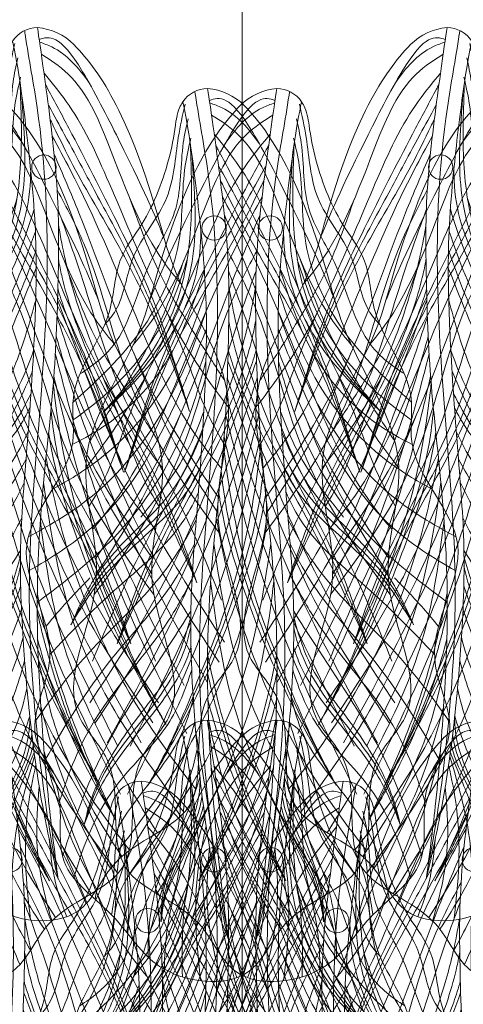
# Model space of a CAD drawing. Units: millimetres. Extents: x -605615488 to 17, y -1703671404 to 113.
# Drawn here: x -605611967 to -605611858, y -1703669554 to -1703669311 of the extents above; entities that cross this region are included whole.
import ezdxf

# ---------------------------------------------------------------- set-up
doc = ezdxf.new("R2010")
doc.units = ezdxf.units.MM
doc.layers.get('0').update_dxf_attribs({"lineweight": 9, "true_color": 0x1c1c1c})
doc.layers.get('Defpoints').update_dxf_attribs({"color": 3, "lineweight": 0})
doc.styles.add('2F обычный', font='Montserrat-Light.ttf', dxfattribs={"width": 0.8})
doc.dimstyles.new('stroitelniy3', dxfattribs={"dimtxt": 80, "dimasz": 30, "dimexe": 5, "dimexo": 10, "dimgap": 20, "dimtad": 1, "dimtoh": 1, "dimdec": 0, "dimrnd": 5, "dimtxsty": '2F обычный', "dimblk": 'ARCHTICK', "dimcen": 0.09, "dimdle": 2, "dimadec": 0, "dimazin": 2, "dimtfac": 1, "dimtdec": 0, "dimtmove": 1, "dimatfit": 3, "dimfxl": 10, "dimtfill": 1, "dimtolj": 1, "dimtzin": 0, "dimarcsym": 1})

# ---------------------------------------------------------------- blocks, each defined once
blk = doc.blocks.new('A$C38456798')
at = {"color": 0}
blk.add_circle((46.28, 185.73, -1.23), 3, dxfattribs=at)
for centre, radius, start, end in [((44.74, 212.75, 28.98), 7.37, 90.4046, 146.6899), ((43.5, 205.76, 86.64), 14.4, 44.9314, 85.2825)]:
    blk.add_arc(centre, radius, start, end, dxfattribs=at)
for points, knots in [([(41.53, 219.38, 58.73), (41.57, 219.08, 58.65), (41.62, 218.78, 58.57), (41.66, 218.48, 58.49), (41.67, 218.48, 58.49), (41.67, 218.48, 58.49), (41.67, 218.47, 58.49), (42.65, 212.08, 56.78), (46.48, 192.09, 51.42), (47.81, 160.27, 42.89), (45.2, 123.35, 33), (42.17, 89.41, 23.91), (43.13, 56.86, 15.19), (46.94, 25.25, 6.72), (49.06, 15.15, 4.01), (49.52, 12.57, 3.32)], [5.811193, 5.811193, 5.811193, 5.811193, 6.830589, 6.830589, 6.830589, 6.839941, 6.839941, 6.839941, 28.607651, 81.77291, 123.50648, 165.474052, 206.007369, 248.027194, 267.8167, 267.8167, 267.8167, 267.8167]), ([(18.97, 140.36, 37.56), (21.49, 142.93, 38.25), (27.86, 149.41, 39.98), (35.24, 159.69, 42.68), (41.45, 175.16, 46.88), (41.86, 188.01, 50.33), (41.28, 196.77, 52.67), (41.15, 198.63, 53.17), (41.15, 198.63, 53.17), (41.15, 198.63, 53.17), (41.15, 198.64, 53.17), (41.09, 199.57, 53.42), (41.02, 200.51, 53.68), (40.96, 201.45, 53.93), (40.9, 202.26, 54.15), (40.85, 203.07, 54.36), (40.79, 203.89, 54.58)], [0, 0, 0, 0, 13.100288, 32.990885, 47.593354, 73.124009, 80.023122, 80.023122, 80.023122, 80.023877, 80.023877, 80.023877, 83.503406, 83.503406, 83.503406, 86.515418, 86.515418, 86.515418, 86.515418]), ([(47.47, 200.9, 28.83), (48.82, 198.44, 28.38), (54.34, 188.4, 27.04), (58.85, 179.56, 63.39), (66.01, 166.97, 25.84), (74.79, 147.87, 27.35), (78.31, 137.61, 38.94), (81.08, 129.06, 35.15), (82.22, 125.54, 33.59)], [1.056419, 1.056419, 1.056419, 1.056419, 10.621927, 40.478631, 73.146602, 89.752164, 108.64006, 121.859563, 121.859563, 121.859563, 121.859563]), ([(49.89, 162.96, 29.08), (49.93, 162.74, 29.08), (49.97, 162.53, 29.09), (50.01, 162.32, 29.09), (50.01, 162.32, 29.09), (50.01, 162.31, 29.09), (50.01, 162.31, 29.09), (50.24, 161.05, 29.11), (51.58, 154.48, 28.99), (55.55, 143.47, 25.18), (60.2, 132.75, 41.22), (67.48, 119.62, 25.63), (75.33, 104.67, 29.47), (80.23, 92.87, 24.65), (83.02, 85.81, 22.89), (84.03, 83.26, 22.26)], [3.389797, 3.389797, 3.389797, 3.389797, 4.160303, 4.160303, 4.160303, 4.175557, 4.175557, 4.175557, 8.732839, 27.959158, 42.411622, 64.127301, 83.75509, 101.478146, 111.557208, 111.557208, 111.557208, 111.557208]), ([(11.02, 88.02, 23.53), (12.97, 91.77, 24.47), (17.31, 100.1, 26.56), (27.75, 110.27, 30.56), (37.77, 119.76, 28.79), (41.69, 127.12, 28.89), (43.1, 129.88, 28.95)], [0, 0, 0, 0, 15.375069, 34.14177, 52.758985, 63.750895, 63.750895, 63.750895, 63.750895]), ([(48.03, 126, 33.83), (48.31, 123.16, 33.07), (49.46, 113.97, 30.6), (54.23, 97.22, 26.09), (61.56, 77.78, 20.85), (69.01, 62.44, 16.71), (73.58, 53.1, 14.19), (75.69, 49.54, 13.23), (76.42, 48.32, 12.9)], [14.69079, 14.69079, 14.69079, 14.69079, 25.179495, 48.889484, 78.485305, 101.442516, 111.358825, 116.571672, 116.571672, 116.571672, 116.571672]), ([(40.52, 87.43, 23.37), (40.16, 85.63, 22.89), (38.08, 77.51, 20.72), (29.64, 65.41, 17.48), (18.72, 52.41, 13.99), (15.51, 42.86, 11.43), (14.27, 38.72, 10.32)], [17.678547, 17.678547, 17.678547, 17.678547, 24.48068, 48.890958, 70.027346, 85.769142, 85.769142, 85.769142, 85.769142]), ([(43.33, 45.8, 28.98), (43.25, 45.24, 28.98), (42.76, 42.26, 28.98), (40.85, 37.26, 28.98), (37.68, 31.03, 28.98), (35.02, 25.42, 28.98), (33.65, 19.93, 28.98), (33.25, 16.45, 28.98), (33.19, 14.72, 28.98), (33.19, 14.72, 28.98)], [1.438167, 1.438167, 1.438167, 1.438167, 3.460563, 12.206398, 20.265582, 28.456873, 34.179256, 40.518472, 40.52878, 40.52878, 40.52878, 40.52878])]:
    blk.add_open_spline(points, degree=3, knots=knots)
for points, knots in [([(44.69, 220.12, 44.71), (45.07, 217.66, 37.83), (46.15, 210.36, 25.31), (50, 181.66, 25.6), (50, 162.31, 50.15), (49.11, 132.89, 33.65), (45.56, 105.14, 28.66), (44.19, 77.37, 20.56), (45.49, 51.67, 13.82), (47.27, 29.79, 7.93), (49.04, 16.22, 4.29), (49.81, 10.27, 2.7)], [16.93729, 16.93729, 16.93729, 16.93729, 41.418055, 69.984338, 102.788774, 136.396187, 171.613746, 207.765384, 238.231985, 266.532008, 288.659869, 288.659869, 288.659869, 288.659869]), ([(36.88, 212.1, 28.98), (36.94, 212.39, 28.98), (37.17, 213.49, 28.98), (37.55, 215.14, 28.98), (38.25, 216.35, 28.98), (38.58, 216.79, 28.98)], [1.107968, 1.107968, 1.107968, 1.107968, 2.139614, 5.136641, 7.078157, 7.078157, 7.078157, 7.078157]), ([(38.58, 216.79, 44.8), (39.2, 214.05, 37.7), (40.52, 206.99, 26.28), (43.75, 180.09, 26.52), (44.74, 162.69, 48.07), (43.72, 137.61, 35.5), (42.08, 115.62, 31.29), (40.03, 91.7, 24.42), (41.01, 69.6, 18.62), (42.9, 47.81, 12.75), (45.64, 28.54, 7.6), (48.56, 15.76, 4.17), (49.81, 10.27, 2.7)], [16.01652, 16.01652, 16.01652, 16.01652, 41.326462, 64.943459, 99.427389, 123.521513, 153.513543, 181.86944, 211.60787, 235.016836, 262.502961, 283.247242, 283.247242, 283.247242, 283.247242]), ([(36.88, 212.1, 56.78), (36.54, 209.29, 56.03), (34.99, 200.62, 53.7), (30.08, 187.84, 50.28), (21.74, 177.81, 47.59), (21.57, 161.2, 43.14), (9.67, 148.31, 39.69), (13.71, 126.99, 33.98), (-8.19, 108.12, 28.92), (11.37, 82.83, 22.14), (-1.8, 61.99, 16.56), (10.76, 47, 12.54), (5.44, 27.95, 7.44), (22.63, 16.99, 4.5), (31.52, 0.61, 0.11), (56.09, -2.41, -0.7), (63.04, 18.36, 4.87), (89.46, 25.45, 6.77), (80.96, 51.66, 13.79), (100.7, 70.08, 18.73), (83.64, 97.56, 26.09), (97.62, 130.79, 35), (79.8, 153.61, 41.11), (68.61, 196.02, 52.47), (60.65, 208.73, 55.88), (53.7, 215.93, 57.81)], [9.79824, 9.79824, 9.79824, 9.79824, 20.306256, 42.207314, 56.043715, 71.758297, 99.949144, 113.24607, 147.339875, 182.283131, 205.670223, 223.542014, 245.520833, 268.22903, 287.860853, 313.793944, 332.148305, 359.395883, 392.817449, 407.599862, 448.75041, 485.810008, 529.977963, 544.186115, 643.899508, 643.899508, 643.899508, 643.899508]), ([(18.97, 140.36, 37.56), (22.3, 144.09, 38.56), (29.85, 152.54, 40.82), (38.17, 167.51, 44.83), (41.05, 185.8, 49.73), (40.74, 197.72, 52.93), (40.52, 203.81, 54.56), (40.52, 203.81, 54.56), (40.52, 203.81, 54.56), (40.52, 203.81, 54.56), (40.51, 204.19, 54.66), (40.5, 204.57, 54.76), (40.48, 204.94, 54.86), (40.47, 205.44, 55), (40.45, 205.93, 55.13), (40.43, 206.42, 55.26)], [0, 0, 0, 0, 18.265997, 41.31827, 62.812009, 85.376576, 85.376576, 85.376576, 85.377403, 85.377403, 85.377403, 86.770162, 86.770162, 86.770162, 88.598174, 88.598174, 88.598174, 88.598174]), ([(46.74, 205.99, 55.14), (46.92, 205.65, 55.05), (47.11, 205.32, 54.96), (47.29, 204.98, 54.87), (47.29, 204.98, 54.87), (47.29, 204.98, 54.87), (47.29, 204.98, 54.87), (49.02, 201.76, 54.01), (54.85, 190.89, 51.1), (64.32, 172.28, 46.11), (74.32, 151.82, 40.63), (78.97, 135.89, 36.36), (81.37, 128.37, 34.32), (82.22, 125.54, 33.59)], [2.909458, 2.909458, 2.909458, 2.909458, 4.316283, 4.316283, 4.316283, 4.316511, 4.316511, 4.316511, 17.670795, 49.479606, 80.854411, 100.803946, 110.417041, 110.417041, 110.417041, 110.417041]), ([(47.96, 197.28, 52.81), (48.2, 196.78, 52.68), (48.45, 196.28, 52.54), (48.69, 195.78, 52.41), (48.69, 195.78, 52.41), (48.69, 195.78, 52.41), (48.69, 195.78, 52.41), (50.23, 192.57, 51.55), (55.02, 182.79, 48.93), (64.28, 167.62, 44.86), (74.47, 147.57, 39.49), (79.48, 133.34, 35.68), (82.22, 125.54, 33.59)], [1.86166, 1.86166, 1.86166, 1.86166, 3.895335, 3.895335, 3.895335, 3.896384, 3.896384, 3.896384, 16.940575, 43.773984, 68.778582, 99.135013, 99.135013, 99.135013, 99.135013]), ([(18.97, 140.36, 37.56), (21.4, 142.63, 38.17), (27.39, 148.23, 39.67), (35.34, 157.78, 42.26), (41.4, 170.49, 45.63), (42.81, 178.76, 47.85), (42.95, 182.43, 48.83), (42.95, 182.43, 48.83), (42.95, 182.43, 48.83), (42.95, 182.43, 48.83), (42.97, 182.91, 48.96), (42.99, 183.4, 49.09), (43.01, 183.88, 49.22), (43.02, 184.23, 49.31), (43.03, 184.58, 49.41), (43.05, 184.93, 49.5)], [0, 0, 0, 0, 12.07468, 29.68729, 47.497705, 60.944716, 60.944716, 60.944716, 60.950036, 60.950036, 60.950036, 62.709892, 62.709892, 62.709892, 63.997393, 63.997393, 63.997393, 63.997393]), ([(49.91, 171.38, 45.8), (49.97, 171.01, 45.73), (50.03, 170.65, 45.65), (50.1, 170.28, 45.57), (50.1, 170.27, 45.57), (50.1, 170.26, 45.57), (50.1, 170.24, 45.57), (51.16, 164.14, 44.3), (54.03, 152.44, 40.84), (62.53, 129.66, 34.65), (76.12, 106.82, 28.57), (81.81, 89.87, 24.03), (84.03, 83.26, 22.26)], [7.561521, 7.561521, 7.561521, 7.561521, 8.627448, 8.627448, 8.627448, 8.668651, 8.668651, 8.668651, 26.509498, 57.667468, 97.644681, 123.232829, 123.232829, 123.232829, 123.232829]), ([(49.75, 155.89, 41.72), (49.77, 155.76, 41.68), (49.8, 155.62, 41.65), (49.82, 155.49, 41.61), (49.84, 155.4, 41.59), (49.86, 155.31, 41.56), (49.88, 155.22, 41.54), (49.88, 155.22, 41.54), (49.88, 155.22, 41.54), (49.88, 155.21, 41.54), (50.41, 153.5, 41.07), (53.36, 144.7, 38.72), (60.1, 130.05, 34.8), (70.77, 111.74, 29.89), (78.38, 95.76, 25.61), (82.55, 86.52, 23.13), (84.03, 83.26, 22.26)], [8.315509, 8.315509, 8.315509, 8.315509, 8.81389, 8.81389, 8.81389, 9.151387, 9.151387, 9.151387, 9.16051, 9.16051, 9.16051, 15.749233, 41.932718, 69.497073, 93.522887, 106.673595, 106.673595, 106.673595, 106.673595]), ([(10.96, 87.88, 23.5), (12.64, 91.63, 24.5), (16.03, 99.16, 26.52), (24.99, 109.83, 29.38), (36.77, 120.08, 32.12), (41.28, 130.27, 34.85), (43.46, 135.42, 36.24)], [0, 0, 0, 0, 14.964919, 30.150707, 50.330671, 70.57476, 70.57476, 70.57476, 70.57476]), ([(48.6, 132.32, 35.52), (48.68, 131.58, 35.33), (49.95, 120.82, 32.44), (53.59, 100.16, 26.89), (63.38, 75.97, 20.36), (70.82, 58.66, 15.69), (75, 50.93, 13.6), (76.42, 48.32, 12.9)], [12.74246, 12.74246, 12.74246, 12.74246, 15.477988, 52.672709, 89.664823, 110.963299, 121.828242, 121.828242, 121.828242, 121.828242]), ([(10.96, 87.88, 23.5), (13.06, 91.4, 24.44), (18.17, 100, 26.74), (29.33, 109.86, 29.39), (38.76, 118.71, 31.76), (41.96, 124.64, 33.35), (42.86, 126.48, 33.84)], [0, 0, 0, 0, 14.881354, 36.367, 53.554061, 61.051422, 61.051422, 61.051422, 61.051422]), ([(47.46, 120.34, 32.32), (47.63, 119.22, 32.02), (48.89, 111.44, 29.93), (53.36, 96.39, 25.88), (61.12, 76.83, 20.6), (69.27, 60.63, 16.23), (74.49, 51.64, 13.79), (76.42, 48.32, 12.9)], [15.998849, 15.998849, 15.998849, 15.998849, 20.171374, 45.111825, 73.437636, 97.413478, 111.470215, 111.470215, 111.470215, 111.470215]), ([(14.27, 38.72, 10.32), (14.66, 40.33, 10.76), (15.7, 44.69, 11.92), (19.57, 54.15, 14.46), (27.08, 64.93, 17.35), (36.62, 76.61, 20.48), (39.29, 85.35, 22.82), (40.52, 89.81, 24.01)], [0, 0, 0, 0, 6.103921, 16.475716, 37.291618, 53.878683, 70.684119, 70.684119, 70.684119, 70.684119]), ([(14.27, 38.72, 10.32), (15.95, 43.26, 11.54), (20.06, 52.82, 14.1), (32.06, 66.65, 17.81), (38.27, 75.96, 20.3), (40.07, 80.93, 21.63), (40.59, 82.54, 22.06)], [0, 0, 0, 0, 17.589929, 43.31555, 56.518392, 62.740141, 62.740141, 62.740141, 62.740141]), ([(44.67, 80.77, 21.06), (46.36, 72.17, 18.72), (50.34, 56.12, 14.34), (58.33, 36.89, 9.02), (62.65, 27.68, 6.46), (63.97, 24.86, 5.67)], [32.766826, 32.766826, 32.766826, 32.766826, 65.199984, 93.835053, 106.441879, 106.441879, 106.441879, 106.441879]), ([(44.75, 69.43, 18.03), (45.62, 66.06, 17.11), (49, 54.53, 13.95), (55.65, 39, 9.65), (61.86, 28.46, 6.68), (63.97, 24.86, 5.67)], [31.522316, 31.522316, 31.522316, 31.522316, 44.35264, 75.709931, 91.904815, 91.904815, 91.904815, 91.904815]), ([(42.85, 49.96, 28.98), (42.81, 48.76, 28.98), (42.6, 44.87, 28.98), (40.73, 38.62, 28.98), (36.99, 31.32, 28.98), (34.01, 24.61, 28.98), (33.21, 18.74, 28.98), (33.2, 15.87, 28.98), (33.19, 14.73, 28.98)], [1.094834, 1.094834, 1.094834, 1.094834, 5.36141, 14.95822, 23.96633, 34.66735, 40.821387, 44.898226, 44.898226, 44.898226, 44.898226]), ([(33.19, 14.72, 28.98), (33.3, 15.68, 28.98), (33.72, 19.5, 28.98), (35.75, 26.38, 28.98), (40.01, 33.82, 28.98), (42.69, 39.63, 28.98), (43.49, 42.64, 28.98), (43.64, 43.28, 28.98)], [0, 0, 0, 0, 3.43071, 13.682769, 25.211397, 33.973725, 36.315467, 36.315467, 36.315467, 36.315467])]:
    blk.add_open_spline(points, degree=3, knots=knots, dxfattribs=at)
at = {"color": 253}
blk.add_spline([(45.14, 217.17, 38.01), (55.85, 209.24), (64.68, 192.63), (76.06, 167.88, 44.93)], degree=3, dxfattribs=at)
for points, knots in [([(39.11, 216.22), (38.5, 213.51), (36.8, 205.92), (36.17, 191.94), (25.1, 180.22), (24.08, 167.57), (20.35, 162.99), (19.3, 161.94)], [0, 0, 0, 0, 9.902985, 27.824926, 47.948494, 64.261708, 69.63555, 69.63555, 69.63555, 69.63555]), ([(45.23, 216.54), (46.26, 216.19), (51.33, 214.37), (54.83, 210.2), (57.42, 206.54)], [0.914185, 0.914185, 0.914185, 0.914185, 4.750311, 20.017902, 20.017902, 20.017902, 20.017902]), ([(39.85, 212.67), (39.41, 210.71), (37.8, 203.45), (38.62, 190.51), (28.27, 175.5), (25.06, 158.56), (16.38, 151.77), (13.21, 149.75)], [0, 0, 0, 0, 7.184264, 26.516065, 44.057187, 70.569995, 83.672915, 83.672915, 83.672915, 83.672915]), ([(45.67, 213.54, 32.83), (50.1, 210.78, 18.91), (58.91, 205.31, -8.72), (68.27, 172.13, -0.23), (77.99, 159.42, 0.44), (80.1, 156.97, 0.47)], [0, 0, 0, 0, 45.321024, 89.986949, 101.461011, 101.461011, 101.461011, 101.461011]), ([(46.32, 208.87, 29.07), (49.94, 204.52, 17.29), (59.14, 193.5, -12.6), (73.36, 152.07, 0.15), (87.81, 131.67, 1), (91.82, 126.54, 0.94)], [0, 0, 0, 0, 41.931398, 106.415938, 129.689741, 129.689741, 129.689741, 129.689741]), ([(40.54, 207.89), (40.02, 205.63), (38.16, 197.55), (39.02, 181.76), (30.21, 160.25), (18.37, 148.86), (11.49, 142.83)], [0, 0, 0, 0, 8.227178, 29.496026, 55.519945, 87.765795, 87.765795, 87.765795, 87.765795]), ([(48.33, 193.38), (49.84, 190.62), (57.62, 176.31), (67.98, 151.25), (78.86, 125.47), (87.81, 114.17), (90.12, 111.47)], [2.155757, 2.155757, 2.155757, 2.155757, 13.348691, 60.144183, 99.011955, 111.671975, 111.671975, 111.671975, 111.671975]), ([(48.82, 188.96), (50.91, 184.14), (58.84, 165.74), (68.46, 135.59), (82.72, 113.72), (89.28, 104.44)], [2.657758, 2.657758, 2.657758, 2.657758, 21.372138, 74.051671, 114.341398, 114.341398, 114.341398, 114.341398]), ([(49.57, 180.15), (51.91, 175.8), (60.09, 160.23), (65.6, 131.4), (79.84, 108.6), (88.15, 97.45), (89.73, 95.38)], [2.576588, 2.576588, 2.576588, 2.576588, 20.132124, 65.119806, 105.293835, 114.573836, 114.573836, 114.573836, 114.573836]), ([(11.53, 138.43), (14.14, 140.32), (23.04, 147.03), (33.76, 160.27), (38.01, 172.86), (39.64, 177.97)], [4.864695, 4.864695, 4.864695, 4.864695, 16.358418, 44.557383, 63.574797, 63.574797, 63.574797, 63.574797]), ([(67.52, 177.97, -1.78), (69.62, 172.04, -1.04), (74.03, 159.63, 0.53), (83.09, 145.19, -0.04), (88.85, 136.25, -0.05), (90.87, 133.12, -0.04)], [0, 0, 0, 0, 22.473977, 47.041156, 60.335877, 60.335877, 60.335877, 60.335877]), ([(11.31, 132.4), (14.28, 133.88), (23.21, 138.88), (36.49, 152.78), (41.31, 167.36), (43.88, 175.33)], [11.735838, 11.735838, 11.735838, 11.735838, 23.542258, 48.231672, 77.728758, 77.728758, 77.728758, 77.728758]), ([(49.81, 175.18), (51.75, 169.92), (56.99, 155.51), (63.57, 130.9), (79.15, 105.89), (86.52, 87.82), (90.12, 78.99)], [4.365792, 4.365792, 4.365792, 4.365792, 24.336888, 58.996654, 94.463209, 128.432478, 128.432478, 128.432478, 128.432478]), ([(6.41, 121.33), (10.35, 123.48), (21.83, 130.47), (35.97, 147.09), (41.71, 162.68), (44.19, 169.9)], [12.955391, 12.955391, 12.955391, 12.955391, 28.907707, 60.874263, 87.933272, 87.933272, 87.933272, 87.933272]), ([(0.47, 109.61), (5.42, 112.26), (19.85, 120.53), (35.22, 140.57), (41.78, 158.01), (44.35, 165.17)], [5.397978, 5.397978, 5.397978, 5.397978, 25.299729, 64.535012, 91.661337, 91.661337, 91.661337, 91.661337]), ([(0.54, 101.19), (6.1, 104.38), (23.33, 115.24), (35.67, 138.82), (42.61, 156.33), (44.39, 160.89)], [8.16427, 8.16427, 8.16427, 8.16427, 30.749107, 80.545146, 98.047077, 98.047077, 98.047077, 98.047077]), ([(2.88, 93.61), (9.5, 98.55), (24.76, 110.35), (38.31, 131.91), (42.86, 147.68), (44.27, 152.9)], [3.846345, 3.846345, 3.846345, 3.846345, 33.151144, 72.366011, 91.592974, 91.592974, 91.592974, 91.592974]), ([(49.67, 152.97), (50.97, 149.5), (58.28, 130.04), (69.65, 100.57), (84.97, 77.48), (90.83, 68.66)], [1.279535, 1.279535, 1.279535, 1.279535, 14.484532, 75.351619, 112.993399, 112.993399, 112.993399, 112.993399]), ([(49.53, 148.79), (51.94, 141.5), (59.04, 120.35), (71.23, 91.13), (84.42, 71.33), (89.49, 63.73)], [5.351609, 5.351609, 5.351609, 5.351609, 32.716365, 84.862682, 117.355562, 117.355562, 117.355562, 117.355562]), ([(76.68, 149.93, -1.06), (78.48, 145.79, -0.61), (82.12, 137.36, 0.29), (85.87, 125.88, -0.02), (89.57, 119.42, -0.04), (91.03, 117.07, -0.03)], [0, 0, 0, 0, 16.156684, 32.848531, 42.700713, 42.700713, 42.700713, 42.700713]), ([(49.33, 144.05), (50.5, 139.92), (55.37, 123.08), (67.07, 94.15), (80.01, 70.67), (86.55, 58.8)], [5.231628, 5.231628, 5.231628, 5.231628, 20.505344, 67.69173, 115.936435, 115.936435, 115.936435, 115.936435]), ([(28.25, 114.44), (32.42, 119.68), (38.8, 127.71), (42.53, 137.18), (43.75, 140.5)], [0, 0, 0, 0, 23.630071, 36.191484, 36.191484, 36.191484, 36.191484]), ([(49.11, 139.82, 36.83), (53.01, 124.41, 20.18), (59.54, 99.93, -4.65), (75.18, 69.14, -1.24), (80.86, 57.98)], [5.883193, 5.883193, 5.883193, 5.883193, 81.628938, 124.718326, 124.718326, 124.718326, 124.718326]), ([(68.43, 139.92), (71.19, 133.27), (76.91, 119.49), (84.93, 106.93), (89.2, 100.49)], [0, 0, 0, 0, 25.577009, 53.028611, 53.028611, 53.028611, 53.028611]), ([(48.74, 134.24), (50.21, 127.92), (54.91, 108.04), (65.46, 78.31), (76.59, 56), (81.5, 46.17)], [3.991644, 3.991644, 3.991644, 3.991644, 27.099493, 76.725985, 115.86683, 115.86683, 115.86683, 115.86683]), ([(42.42, 120.58), (41.41, 118.34), (36.67, 108.7), (21.82, 97.26), (10.84, 86.01), (5.8, 80.58)], [3.825118, 3.825118, 3.825118, 3.825118, 12.557894, 42.049721, 68.508839, 68.508839, 68.508839, 68.508839]), ([(46.82, 114.17), (47.78, 109.03), (52.23, 86.77), (64.4, 58.43), (79.09, 38.33), (83.7, 32.46)], [5.523871, 5.523871, 5.523871, 5.523871, 24.17532, 86.366207, 112.929297, 112.929297, 112.929297, 112.929297]), ([(41.89, 113.79), (39.75, 109.83), (32.68, 97.37), (16.19, 83.24), (6.1, 69.76), (2.1, 63.96)], [3.484709, 3.484709, 3.484709, 3.484709, 19.413374, 54.386325, 79.436134, 79.436134, 79.436134, 79.436134]), ([(41.42, 107.89), (39.88, 104.84), (34.51, 94.47), (19.16, 78.78), (9.55, 63.25), (4.58, 54.53)], [2.20207, 2.20207, 2.20207, 2.20207, 14.326327, 43.712361, 79.358856, 79.358856, 79.358856, 79.358856]), ([(46.2, 107.99), (47.94, 95.85), (52.77, 66.07), (70.02, 41.21), (80.86, 26.65)], [4.870881, 4.870881, 4.870881, 4.870881, 48.009399, 111.347307, 111.347307, 111.347307, 111.347307]), ([(4.82, 87.54), (6.04, 89.03), (9.49, 93.15), (13.24, 97), (15.64, 99.48)], [6.760121, 6.760121, 6.760121, 6.760121, 13.598637, 25.902779, 25.902779, 25.902779, 25.902779]), ([(40.84, 99.29), (39.04, 95.77), (32.38, 83.27), (16.79, 67.65), (10.38, 51.45), (8.2, 44.44)], [3.487699, 3.487699, 3.487699, 3.487699, 17.535746, 53.908646, 79.883265, 79.883265, 79.883265, 79.883265]), ([(45.42, 98.66), (46.61, 89.04), (50.43, 61.44), (64.49, 37.25), (74.27, 21.65)], [4.228332, 4.228332, 4.228332, 4.228332, 38.482927, 102.896342, 102.896342, 102.896342, 102.896342]), ([(40.53, 91.26), (38.85, 88.6), (31.59, 77.17), (18.4, 58.28), (11.73, 39.76), (8.93, 30.83)], [2.395493, 2.395493, 2.395493, 2.395493, 13.62343, 50.617493, 83.766765, 83.766765, 83.766765, 83.766765]), ([(40.77, 76.8), (39.19, 72.08), (35.3, 61.5), (19.72, 47.96), (14.16, 34.07), (11.69, 25.55)], [2.670147, 2.670147, 2.670147, 2.670147, 20.107002, 42.487758, 73.512253, 73.512253, 73.512253, 73.512253]), ([(41.15, 69.88), (40.37, 66.77), (36.95, 55.24), (22.37, 41.7), (18.14, 26.88), (16.92, 20.25)], [5.196404, 5.196404, 5.196404, 5.196404, 16.522452, 48.018076, 71.693061, 71.693061, 71.693061, 71.693061]), ([(41.55, 64.08), (40.2, 59.22), (36.25, 46.46), (24.14, 32.68), (21.57, 20.57), (21.01, 16.42)], [4.137746, 4.137746, 4.137746, 4.137746, 22.002516, 51.596394, 66.372155, 66.372155, 66.372155, 66.372155]), ([(44.91, 64.61), (46.22, 58.24), (50.14, 40.81), (59.22, 25.42), (65.49, 15.81)], [4.586841, 4.586841, 4.586841, 4.586841, 27.609374, 68.000133, 68.000133, 68.000133, 68.000133]), ([(42.12, 57.24), (41.48, 54.42), (39.05, 44.79), (29.14, 31.24), (25.76, 18.41), (24.73, 12.12)], [3.000942, 3.000942, 3.000942, 3.000942, 13.255693, 38.313537, 60.952367, 60.952367, 60.952367, 60.952367]), ([(45.53, 52.87), (47.52, 45.29), (51.51, 31.17), (58.98, 18.62), (62.74, 12.88)], [4.231159, 4.231159, 4.231159, 4.231159, 31.952572, 56.27781, 56.27781, 56.27781, 56.27781]), ([(42.8, 50.37), (42.09, 48.15), (38.92, 38.61), (30.95, 24.66), (29.94, 11.58), (30.01, 6)], [1.869658, 1.869658, 1.869658, 1.869658, 10.213352, 37.68597, 57.405313, 57.405313, 57.405313, 57.405313]), ([(43.88, 41.46), (43.25, 39.89), (42.61, 38.32), (41.98, 36.76), (40.43, 32.96), (36.37, 22.94), (34.1, 11.33), (34.06, 3.82), (34.07, 3.01)], [-6.023302, -6.023302, -6.023302, -6.023302, 0, 0, 0, 14.613687, 38.494537, 41.38307, 41.38307, 41.38307, 41.38307]), ([(46.34, 41.72), (47.98, 35.06), (51.16, 23.27), (56.7, 12.41), (59.31, 7.7)], [5.621404, 5.621404, 5.621404, 5.621404, 29.924186, 49.041792, 49.041792, 49.041792, 49.041792]), ([(44.01, 40.5), (42.27, 34.71), (38.49, 21.86), (38.27, 8.52), (38.47, 1.14)], [1.28052, 1.28052, 1.28052, 1.28052, 22.685657, 48.767619, 48.767619, 48.767619, 48.767619]), ([(44.31, 38.42), (43.55, 34.91), (40.93, 22.29), (41.83, 9.46), (43.01, 0.17)], [1.191835, 1.191835, 1.191835, 1.191835, 13.940419, 46.956128, 46.956128, 46.956128, 46.956128]), ([(45.15, 32.96), (44.73, 28.45), (43.88, 17.32), (46.29, 6.51), (48.21, 0.12)], [2.855196, 2.855196, 2.855196, 2.855196, 18.879739, 42.453022, 42.453022, 42.453022, 42.453022]), ([(47.62, 20.06), (47.89, 16.86), (48.58, 10.31), (50.66, 4.11), (51.92, 0.97)], [3.221042, 3.221042, 3.221042, 3.221042, 14.607344, 26.623432, 26.623432, 26.623432, 26.623432]), ([(48.35, 21.79), (49.84, 18.86), (52.79, 13.07), (55.42, 7.13), (56.68, 4.17)], [0.56391, 0.56391, 0.56391, 0.56391, 12.256031, 23.713242, 23.713242, 23.713242, 23.713242])]:
    blk.add_open_spline(points, degree=3, knots=knots, dxfattribs=at)
blk.add_rational_spline([(44.64, 76.17, 19.83), (50.63, 49.2, 12.49), (63.97, 24.86, 5.67)], [0.991693854564, 0.986441482002, 1], degree=2)
blk = doc.blocks.new('_ArchTick')
at = {"color": 0, "linetype": 'ByBlock', "const_width": 0.15}
blk.add_lwpolyline([(-0.5, -0.5), (0.5, 0.5)], dxfattribs=at)
blk = doc.blocks.new('*D369')
at = {"color": 0, "lineweight": -2, "transparency": 16777216}
for p, q in [((-605612311.87, -1703669357.2), (-605612311.87, -1703669912.97)), ((-605611512.29, -1703669357.2), (-605611512.29, -1703669912.97)), ((-605612313.87, -1703669907.97), (-605611510.29, -1703669907.97))]:
    blk.add_line(p, q, dxfattribs=at)
at = {"layer": 'Defpoints', "color": 0, "lineweight": 30, "transparency": 16777216}
for p in [(-605612311.87, -1703669347.2, 64.05), (-605611512.29, -1703669347.2, 64.05), (-605611512.29, -1703669907.97)]:
    blk.add_point(p, dxfattribs=at)
at = {"color": 0, "lineweight": -2, "transparency": 16777216, "xscale": 25, "yscale": 25, "zscale": 25, "rotation": 180}
blk.add_blockref('_ArchTick', (-605612311.87, -1703669907.97), dxfattribs=at)
at = {"color": 0, "lineweight": -2, "transparency": 16777216, "xscale": 25, "yscale": 25, "zscale": 25}
blk.add_blockref('_ArchTick', (-605611512.29, -1703669907.97), dxfattribs=at)
at = {"color": 0, "transparency": 16777216, "insert": (-605611912.08, -1703669862.61), "char_height": 50, "attachment_point": 5, "style": '2F обычный', "bg_fill": 3, "box_fill_scale": 1.1, "bg_fill_color": 256, "bg_fill_true_color": 13158600, "bg_fill_transparency": 0}
blk.add_mtext('\\A1;800', dxfattribs=at)
blk = doc.blocks.new('*D371')
at = {"color": 0, "lineweight": -2, "transparency": 16777216}
for p, q in [((-605611902.08, -1703668916.13), (-605611319.11, -1703668916.13)), ((-605611324.11, -1703669720.52), (-605611324.11, -1703668914.13)), ((-605611753.93, -1703669718.52), (-605611319.11, -1703669718.52))]:
    blk.add_line(p, q, dxfattribs=at)
at = {"layer": 'Defpoints', "color": 0, "lineweight": 30, "transparency": 16777216}
for p in [(-605611912.08, -1703668916.13, -1.23), (-605611324.11, -1703668916.13), (-605611763.93, -1703669718.52, 1.23)]:
    blk.add_point(p, dxfattribs=at)
at = {"color": 0, "lineweight": -2, "transparency": 16777216, "xscale": 25, "yscale": 25, "zscale": 25}
for p, rotation in [((-605611324.11, -1703668916.13), 90), ((-605611324.11, -1703669718.52), 270)]:
    blk.add_blockref('_ArchTick', p, dxfattribs=dict(at, rotation=rotation))
at = {"color": 0, "transparency": 16777216, "insert": (-605611369.47, -1703669317.33), "char_height": 50, "attachment_point": 5, "rotation": 90, "style": '2F обычный', "bg_fill": 3, "box_fill_scale": 1.1, "bg_fill_color": 256, "bg_fill_true_color": 13158600, "bg_fill_transparency": 0}
blk.add_mtext('\\A1;800', dxfattribs=at)

msp = doc.modelspace()

# ---------------------------------------------------------------- linework, layer by layer
for points, knots in [([(-605611858.98, -1703668974.29), (-605611857.08, -1703668983.31), (-605611840.32, -1703668992.29), (-605611834.61, -1703669007.52), (-605611832.24, -1703669013.78), (-605611828.13, -1703669025.01), (-605611826.35, -1703669029.97), (-605611822.98, -1703669039.92), (-605611821.38, -1703669044.91), (-605611818.32, -1703669054.9), (-605611816.86, -1703669059.92), (-605611812.69, -1703669074.98), (-605611810.16, -1703669085.07), (-605611803.17, -1703669115.44), (-605611799.29, -1703669135.83), (-605611794.31, -1703669163.7), (-605611793.02, -1703669171.11), (-605611790.45, -1703669185.94), (-605611789.18, -1703669193.37), (-605611785.76, -1703669212.25), (-605611783.52, -1703669223.69), (-605611779.97, -1703669238.71), (-605611779.04, -1703669242.41), (-605611777.09, -1703669249.76), (-605611776.06, -1703669253.42), (-605611772.86, -1703669264.38), (-605611770.57, -1703669271.63), (-605611763.5, -1703669293.34), (-605611758.52, -1703669307.73), (-605611751.82, -1703669329.14), (-605611749.75, -1703669336.08), (-605611744.09, -1703669357.04), (-605611741.03, -1703669371.2), (-605611738.75, -1703669390.06), (-605611738.35, -1703669394.45), (-605611737.54, -1703669407.71), (-605611737.54, -1703669416.7), (-605611738.37, -1703669427.99), (-605611738.57, -1703669430.13), (-605611739.25, -1703669436.57), (-605611739.86, -1703669440.91), (-605611740.85, -1703669449.5), (-605611741.23, -1703669453.76), (-605611741.25, -1703669459.87), (-605611741.17, -1703669461.83), (-605611740.59, -1703669467.59), (-605611739.73, -1703669471.26), (-605611737.67, -1703669475.76), (-605611737.11, -1703669476.82), (-605611735.19, -1703669479.9), (-605611733.64, -1703669481.82), (-605611730.5, -1703669485.32), (-605611728.95, -1703669486.9), (-605611727.4, -1703669488.48), (-605611727.4, -1703669488.48), (-605611727.4, -1703669488.48), (-605611727.4, -1703669488.48), (-605611726.96, -1703669488.93), (-605611726.52, -1703669489.38), (-605611726.07, -1703669489.83), (-605611725.12, -1703669490.81), (-605611724.16, -1703669491.78), (-605611723.21, -1703669492.76)], [69.299353, 69.299353, 69.299353, 69.299353, 97.552228, 97.552228, 117.298595, 117.298595, 132.904158, 132.904158, 148.50972, 148.50972, 164.115282, 164.115282, 195.326407, 195.326407, 257.748657, 257.748657, 280.315384, 280.315384, 302.882112, 302.882112, 337.783926, 337.783926, 349.201475, 349.201475, 360.619024, 360.619024, 383.454122, 383.454122, 429.124318, 429.124318, 450.902424, 450.902424, 494.458636, 494.458636, 507.518654, 507.518654, 533.638692, 533.638692, 539.689593, 539.689593, 551.791395, 551.791395, 563.893197, 563.893197, 569.728329, 569.728329, 581.398593, 581.398593, 585.085319, 585.085319, 592.45877, 592.45877, 598.889428, 598.889428, 598.889428, 598.890671, 598.890671, 598.890671, 600.727517, 600.727517, 600.727517, 604.696751, 604.696751, 604.696751, 604.696751]), ([(-605611858.98, -1703668974.29), (-605611809.32, -1703669000.1), (-605611805.33, -1703669001.48), (-605611798.86, -1703669003.49), (-605611796.01, -1703669005.54), (-605611791.72, -1703669005.9), (-605611789.66, -1703669007.4), (-605611785.7, -1703668991.93), (-605611783.81, -1703668993.5), (-605611780.17, -1703668996.77), (-605611778.43, -1703668998.46), (-605611773.4, -1703669003.66), (-605611770.31, -1703669007.31), (-605611765.13, -1703669013.96), (-605611762.98, -1703669016.91), (-605611759.14, -1703669022.39), (-605611757.44, -1703669024.91), (-605611754.06, -1703669029.98), (-605611752.4, -1703669032.53), (-605611747.47, -1703669040.24), (-605611744.27, -1703669045.44), (-605611734.85, -1703669061.18), (-605611728.8, -1703669071.85), (-605611718.66, -1703669089.9), (-605611714.55, -1703669097.26), (-605611707.31, -1703669110.02), (-605611704.2, -1703669115.45), (-605611698.36, -1703669125.39), (-605611695.65, -1703669129.93), (-605611690.1, -1703669138.92), (-605611687.28, -1703669143.38), (-605611681.56, -1703669152.23), (-605611678.66, -1703669156.63), (-605611669.89, -1703669169.78), (-605611663.96, -1703669178.48), (-605611646.32, -1703669204.68), (-605611634.73, -1703669222.28), (-605611621.5, -1703669245.96), (-605611618.72, -1703669251.17), (-605611614.64, -1703669259.29), (-605611613.26, -1703669262.12), (-605611610.92, -1703669267.11), (-605611609.95, -1703669269.24), (-605611607.02, -1703669275.84), (-605611605.11, -1703669280.35), (-605611601.53, -1703669288.3), (-605611599.89, -1703669291.76), (-605611595.71, -1703669299.6), (-605611593.06, -1703669303.88), (-605611588.85, -1703669309.21), (-605611587.68, -1703669310.56), (-605611585.35, -1703669313.01), (-605611584.2, -1703669314.11), (-605611581.83, -1703669316.24), (-605611580.61, -1703669317.27), (-605611578.64, -1703669318.89), (-605611577.89, -1703669319.49), (-605611577.15, -1703669320.09), (-605611577.15, -1703669320.09), (-605611577.15, -1703669320.1), (-605611577.15, -1703669320.1), (-605611576.74, -1703669320.43), (-605611576.33, -1703669320.76), (-605611575.92, -1703669321.09), (-605611575.14, -1703669321.72), (-605611574.36, -1703669322.36), (-605611573.58, -1703669322.99)], [88.483819, 88.483819, 88.483819, 88.483819, 101.052198, 101.052198, 109.44738, 109.44738, 116.669163, 116.669163, 123.890947, 123.890947, 131.112731, 131.112731, 145.556298, 145.556298, 156.59864, 156.59864, 165.785627, 165.785627, 174.972614, 174.972614, 193.346587, 193.346587, 230.094535, 230.094535, 255.300041, 255.300041, 274.008864, 274.008864, 289.86239, 289.86239, 305.715917, 305.715917, 321.569443, 321.569443, 353.276496, 353.276496, 416.690601, 416.690601, 434.300186, 434.300186, 443.625196, 443.625196, 450.545655, 450.545655, 464.821075, 464.821075, 476.112746, 476.112746, 491.216111, 491.216111, 496.605715, 496.605715, 501.363573, 501.363573, 506.121431, 506.121431, 508.964473, 508.964473, 508.964473, 508.965499, 508.965499, 508.965499, 510.537224, 510.537224, 510.537224, 513.530834, 513.530834, 513.530834, 513.530834])]:
    msp.add_open_spline(points, degree=3, knots=knots)
at = {"layer": 'Defpoints', "color": 30}
msp.add_xline((-605611912.08, -1703667724.73), (0, 1), dxfattribs=at)

# ---------------------------------------------------------------- block references
for p in [(-605612007.28, -1703669532.93, 1.23), (-605612023.59, -1703669547.93, 1.23), (-605611965.3, -1703669547.93, 1.23), (-605612015.62, -1703669703.64, 1.23), (-605611965.37, -1703669703.64, 1.23), (-605612046.75, -1703669718.64, 1.23), (-605611981.68, -1703669718.64, 1.23)]:
    msp.add_blockref('A$C38456798', p)
at = {"xscale": -1}
for p in [(-605611816.88, -1703669532.93, 1.23), (-605611858.86, -1703669547.93, 1.23), (-605611800.58, -1703669547.93, 1.23), (-605611858.8, -1703669703.64, 1.23), (-605611808.55, -1703669703.64, 1.23), (-605611842.49, -1703669718.64, 1.23), (-605611777.42, -1703669718.64, 1.23)]:
    msp.add_blockref('A$C38456798', p, dxfattribs=at)

# ---------------------------------------------------------------- next in the draw order: dimensions: what is measured, and where the dimension line sits
at = {"color": 252}
dim = msp.add_linear_dim(base=(-605611512.29, -1703669907.97, 1.23), p1=(-605612311.87, -1703669347.2, 65.28), p2=(-605611512.29, -1703669347.2, 65.28), dimstyle='stroitelniy3', override={"dimtxt": 50, "dimasz": 25}, dxfattribs=at)
dim.commit()
dim.dimension.update_dxf_attribs({"geometry": '*D369', "text_midpoint": (-605611912.08, -1703669862.61, 1.23)})

# ---------------------------------------------------------------- next in the draw order: dimensions: what is measured, and where the dimension line sits
dim = msp.add_linear_dim(base=(-605611324.11, -1703668916.13, 1.23), p1=(-605611763.93, -1703669718.52, 2.45), p2=(-605611912.08, -1703668916.13), angle=90, dimstyle='stroitelniy3', override={"dimtxt": 50, "dimasz": 25}, dxfattribs=at)
dim.commit()
dim.dimension.update_dxf_attribs({"geometry": '*D371', "text_midpoint": (-605611369.47, -1703669317.33, 1.23)})

doc.saveas('drawing.dxf')
